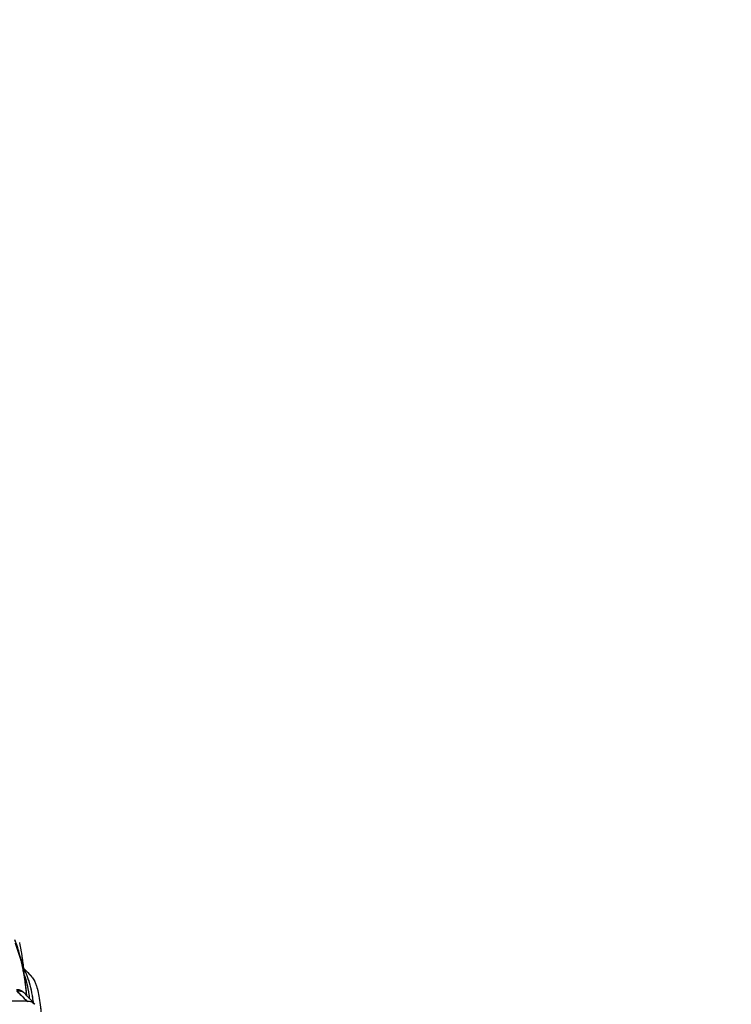
# Model space of a CAD drawing. Units: millimetres. Extents: x 0 to 297, y 0 to 210.
# Drawn here: x 172 to 184, y 109 to 125 of the extents above; entities that cross this region are included whole.
import ezdxf

# ---------------------------------------------------------------- set-up
doc = ezdxf.new("R2010")
doc.units = ezdxf.units.MM
doc.linetypes.add('PHANTOM', pattern=[12.7, 6.35, -1.27, 1.27, -1.27, 1.27, -1.27])
doc.layers.add('DEFAULT', color=179, linetype='Continuous')
doc.styles.add('SLDTEXTSTYLE3', font='TXT', dxfattribs={"width": 0.75})
doc.dimstyles.new('SLDDIMSTYLE2', dxfattribs={"dimtxt": 3.5, "dimasz": 3.302, "dimexe": 0, "dimexo": 0.0625, "dimgap": 0.875, "dimtad": 1, "dimdec": 0, "dimlfac": 15, "dimrnd": 1e-09, "dimzin": 12, "dimdsep": 46, "dimtxsty": 'SLDTEXTSTYLE3', "dimsah": 1, "dimcen": 0.09, "dimadec": 0, "dimazin": 3, "dimtfac": 1, "dimtdec": 0, "dimtofl": 0, "dimtmove": 0, "dimatfit": 3, "dimfxl": 1, "dimfrac": 2, "dimtolj": 1, "dimtzin": 12, "dimarcsym": 0})

# ---------------------------------------------------------------- blocks, each defined once
blk = doc.blocks.new('_D_7')
at = {"layer": 'DEFAULT', "transparency": 16777216}
for p, q in [((151.472, 163.373), (212.58, 163.373)), ((211.58, 163.373), (211.58, 46.377)), ((173.868, 46.377), (212.58, 46.377))]:
    blk.add_line(p, q, dxfattribs=at)
for points in [[(211.58, 163.373), (211.072, 160.071), (212.088, 160.071)], [(211.58, 46.377), (212.088, 49.679), (211.072, 49.679)]]:
    blk.add_solid(points, dxfattribs=at)
at = {"layer": 'DEFAULT', "transparency": 16777216, "char_height": 3.5, "attachment_point": 1, "rotation": 90, "style": 'SLDTEXTSTYLE3'}
for s, insert in [('Fully upright', (218.179, 92.122)), ('2005 Max', (207.067, 94.788)), ('Backrest', (212.623, 95.289))]:
    blk.add_mtext(s, dxfattribs=dict(at, insert=insert))

msp = doc.modelspace()

# ---------------------------------------------------------------- linework, layer by layer
at = {"color": 7, "linetype": 'Continuous', "lineweight": 25}
for p, q in [((172.352, 110.145), (172.444, 109.865)), ((172.444, 109.865), (172.484, 109.681)), ((172.484, 109.681), (172.483, 109.704)), ((172.619, 109.59), (172.628, 109.584)), ((172.532, 109.32), (172.534, 109.336)), ((172.532, 109.32), (172.536, 109.284)), ((172.544, 109.276), (172.537, 109.335))]:
    msp.add_line(p, q, dxfattribs=at)
at = {"color": 7, "linetype": 'PHANTOM', "lineweight": 18}
for p, q in [((172.352, 110.145), (172.444, 109.865)), ((172.444, 109.865), (172.484, 109.681)), ((172.484, 109.681), (172.483, 109.704)), ((172.619, 109.59), (172.628, 109.584)), ((172.532, 109.32), (172.534, 109.336)), ((172.532, 109.32), (172.536, 109.284)), ((172.544, 109.276), (172.537, 109.335))]:
    msp.add_line(p, q, dxfattribs=at)
at = {"color": 7, "linetype": 'Continuous', "lineweight": 25, "flags": 128}
msp.add_lwpolyline([(172.444, 109.865), (172.444, 109.892), (172.442, 109.898)], dxfattribs=at)
at = {"color": 7, "linetype": 'PHANTOM', "lineweight": 18, "flags": 128}
msp.add_lwpolyline([(172.444, 109.865), (172.444, 109.892), (172.442, 109.898)], dxfattribs=at)
at = {"color": 7, "linetype": 'Continuous', "lineweight": 25}
msp.add_arc((172.429, 109.782), 0.0522, 5.5206, 49.8281, dxfattribs=at)
at = {"color": 7, "linetype": 'PHANTOM', "lineweight": 18}
msp.add_arc((172.429, 109.782), 0.0522, 5.5206, 49.8281, dxfattribs=at)
at = {"color": 7, "linetype": 'Continuous', "lineweight": 25}
for points, knots in [([(172.441, 109.898), (172.425, 109.955), (172.397, 110.061), (172.362, 110.158), (172.344, 110.199), (172.343, 110.2)], [0, 0, 0, 0, 0.533759, 0.989823, 1, 1, 1, 1]), ([(172.485, 109.788), (172.477, 109.852), (172.461, 109.98), (172.437, 110.097), (172.425, 110.156)], [0, 0, 0, 0, 0.501492, 1, 1, 1, 1]), ([(172.483, 109.704), (172.482, 109.711), (172.472, 109.774), (172.458, 109.841), (172.443, 109.895), (172.442, 109.899)], [0, 0, 0, 0, 0.096277, 0.940608, 1, 1, 1, 1]), ([(172.502, 109.604), (172.5, 109.639), (172.495, 109.702), (172.488, 109.761), (172.484, 109.787)], [0, 0, 0, 0, 0.557848, 1, 1, 1, 1]), ([(172.623, 109.59), (172.594, 109.62), (172.55, 109.666), (172.506, 109.712), (172.491, 109.727)], [0, 0, 0, 0, 0.6620901, 1, 1, 1, 1]), ([(172.491, 109.727), (172.506, 109.712), (172.551, 109.664), (172.597, 109.617), (172.627, 109.585)], [0, 0, 0, 0, 0.321141, 1, 1, 1, 1]), ([(172.484, 109.681), (172.492, 109.624), (172.51, 109.51), (172.525, 109.383), (172.532, 109.32)], [0, 0, 0, 0, 0.497124, 1, 1, 1, 1]), ([(172.538, 109.337), (172.531, 109.401), (172.517, 109.529), (172.495, 109.646), (172.485, 109.705)], [0, 0, 0, 0, 0.501492, 1, 1, 1, 1]), ([(172.494, 109.708), (172.502, 109.695), (172.528, 109.655), (172.561, 109.563), (172.599, 109.433), (172.628, 109.31), (172.64, 109.204), (172.645, 109.166)], [0, 0, 0, 0, 0.141199, 0.419663, 0.576436, 0.848393, 1, 1, 1, 1]), ([(172.589, 109.226), (172.587, 109.247), (172.578, 109.338), (172.554, 109.446), (172.526, 109.557), (172.509, 109.599), (172.501, 109.619)], [0, 0, 0, 0, 0.127867, 0.547138, 0.785404, 1, 1, 1, 1]), ([(172.628, 109.584), (172.641, 109.566), (172.668, 109.528), (172.702, 109.441), (172.732, 109.332), (172.756, 109.202), (172.773, 109.051), (172.783, 108.926), (172.784, 108.846), (172.784, 108.828)], [0, 0, 0, 0, 0.1583733, 0.3172219, 0.4767024, 0.6351996, 0.793444, 0.9530557, 1, 1, 1, 1]), ([(172.548, 109.182), (172.505, 109.183), (172.422, 109.184), (172.25, 109.187), (172.053, 109.191), (171.839, 109.194), (171.615, 109.198), (171.359, 109.203), (171.032, 109.208), (170.619, 109.215), (170.108, 109.224), (169.53, 109.234), (168.884, 109.245), (168.171, 109.258), (167.672, 109.266), (167.412, 109.271)], [0, 0, 0, 0, 0.066677, 0.130277, 0.192614, 0.239828, 0.288468, 0.339445, 0.393591, 0.471909, 0.558441, 0.654111, 0.759481, 0.874791, 1, 1, 1, 1]), ([(172.49, 109.329), (172.482, 109.336), (172.462, 109.355), (172.415, 109.372), (172.385, 109.374), (172.371, 109.375)], [0, 0, 0, 0, 0.225158, 0.63856, 1, 1, 1, 1]), ([(172.375, 109.355), (172.396, 109.355), (172.442, 109.356), (172.482, 109.341), (172.505, 109.317), (172.51, 109.312)], [0, 0, 0, 0, 0.400125, 0.868553, 1, 1, 1, 1]), ([(172.375, 109.355), (172.401, 109.33), (172.458, 109.272), (172.516, 109.214), (172.548, 109.182)], [0, 0, 0, 0, 0.446318, 1, 1, 1, 1]), ([(172.673, 109.136), (172.644, 109.167), (172.587, 109.228), (172.531, 109.289), (172.503, 109.319)], [0, 0, 0, 0, 0.5038, 1, 1, 1, 1]), ([(172.548, 109.182), (172.572, 109.183), (172.618, 109.185), (172.653, 109.152), (172.669, 109.136)], [0, 0, 0, 0, 0.537916, 1, 1, 1, 1])]:
    msp.add_open_spline(points, degree=3, knots=knots, dxfattribs=at)
at = {"color": 7, "linetype": 'PHANTOM', "lineweight": 18}
for points, knots in [([(172.441, 109.898), (172.425, 109.955), (172.397, 110.061), (172.362, 110.158), (172.344, 110.199), (172.343, 110.2)], [0, 0, 0, 0, 0.533759, 0.989823, 1, 1, 1, 1]), ([(172.485, 109.788), (172.477, 109.852), (172.461, 109.98), (172.437, 110.097), (172.425, 110.156)], [0, 0, 0, 0, 0.501492, 1, 1, 1, 1]), ([(172.483, 109.704), (172.482, 109.711), (172.472, 109.774), (172.458, 109.841), (172.443, 109.895), (172.442, 109.899)], [0, 0, 0, 0, 0.096277, 0.940608, 1, 1, 1, 1]), ([(172.502, 109.604), (172.5, 109.639), (172.495, 109.702), (172.488, 109.761), (172.484, 109.787)], [0, 0, 0, 0, 0.557848, 1, 1, 1, 1]), ([(172.623, 109.59), (172.594, 109.62), (172.55, 109.666), (172.506, 109.712), (172.491, 109.727)], [0, 0, 0, 0, 0.66209, 1, 1, 1, 1]), ([(172.491, 109.727), (172.506, 109.712), (172.551, 109.664), (172.597, 109.617), (172.627, 109.585)], [0, 0, 0, 0, 0.321141, 1, 1, 1, 1]), ([(172.484, 109.681), (172.492, 109.624), (172.51, 109.51), (172.525, 109.383), (172.532, 109.32)], [0, 0, 0, 0, 0.497124, 1, 1, 1, 1]), ([(172.538, 109.337), (172.531, 109.401), (172.517, 109.529), (172.495, 109.646), (172.485, 109.705)], [0, 0, 0, 0, 0.501492, 1, 1, 1, 1]), ([(172.494, 109.708), (172.502, 109.695), (172.528, 109.655), (172.561, 109.563), (172.599, 109.433), (172.628, 109.31), (172.64, 109.204), (172.645, 109.166)], [0, 0, 0, 0, 0.1411993, 0.4196635, 0.5764362, 0.8483926, 1, 1, 1, 1]), ([(172.589, 109.226), (172.587, 109.247), (172.578, 109.338), (172.554, 109.446), (172.526, 109.557), (172.509, 109.599), (172.501, 109.619)], [0, 0, 0, 0, 0.127867, 0.547138, 0.785404, 1, 1, 1, 1]), ([(172.628, 109.584), (172.641, 109.566), (172.668, 109.528), (172.702, 109.441), (172.732, 109.332), (172.756, 109.202), (172.773, 109.051), (172.783, 108.926), (172.784, 108.846), (172.784, 108.828)], [0, 0, 0, 0, 0.158373, 0.317222, 0.476702, 0.6352, 0.793444, 0.953056, 1, 1, 1, 1]), ([(172.548, 109.182), (172.505, 109.183), (172.422, 109.184), (172.25, 109.187), (172.053, 109.191), (171.839, 109.194), (171.615, 109.198), (171.359, 109.203), (171.032, 109.208), (170.619, 109.215), (170.108, 109.224), (169.53, 109.234), (168.884, 109.245), (168.171, 109.258), (167.672, 109.266), (167.412, 109.271)], [0, 0, 0, 0, 0.066677, 0.130277, 0.192614, 0.239828, 0.288468, 0.339445, 0.393591, 0.471909, 0.558441, 0.654111, 0.759481, 0.874791, 1, 1, 1, 1]), ([(172.49, 109.329), (172.482, 109.336), (172.462, 109.355), (172.415, 109.372), (172.385, 109.374), (172.371, 109.375)], [0, 0, 0, 0, 0.225158, 0.63856, 1, 1, 1, 1]), ([(172.375, 109.355), (172.396, 109.355), (172.442, 109.356), (172.482, 109.341), (172.505, 109.317), (172.51, 109.312)], [0, 0, 0, 0, 0.400125, 0.868553, 1, 1, 1, 1]), ([(172.375, 109.355), (172.401, 109.33), (172.458, 109.272), (172.516, 109.214), (172.548, 109.182)], [0, 0, 0, 0, 0.446318, 1, 1, 1, 1]), ([(172.673, 109.136), (172.644, 109.167), (172.587, 109.228), (172.531, 109.289), (172.503, 109.319)], [0, 0, 0, 0, 0.5038, 1, 1, 1, 1]), ([(172.548, 109.182), (172.572, 109.183), (172.618, 109.185), (172.653, 109.152), (172.669, 109.136)], [0, 0, 0, 0, 0.537916, 1, 1, 1, 1])]:
    msp.add_open_spline(points, degree=3, knots=knots, dxfattribs=at)

# ---------------------------------------------------------------- dimensions: what is measured, and where the dimension line sits
at = {"layer": 'DEFAULT'}
dim = msp.add_linear_dim(base=(222.691, 46.377), p1=(150.472, 163.373), p2=(172.868, 46.377), angle=90, text='2005 Max', dimstyle='SLDDIMSTYLE2', dxfattribs=at)
dim.commit()
dim.dimension.update_dxf_attribs({"geometry": '_D_7', "text_midpoint": (222.691, 105.466), "dimtype": 160})

doc.saveas('drawing.dxf')
